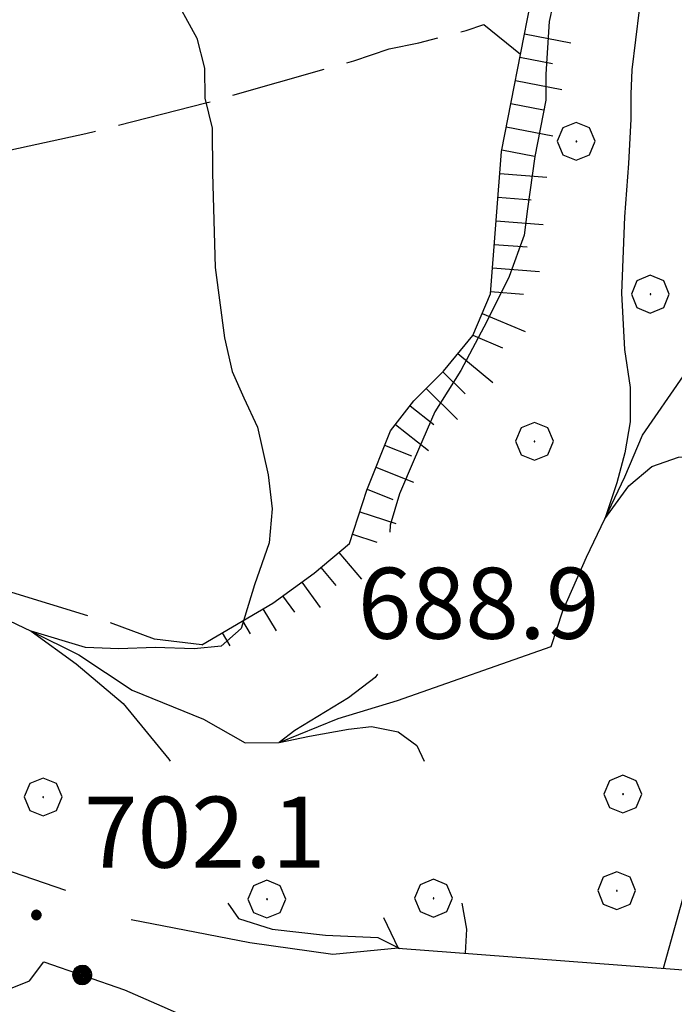
# Model space of a CAD drawing. Extents: x 2590270 to 2595094, y 4494105 to 4497563.
# Drawn here: x 2591068 to 2591137, y 4496829 to 4496933 of the extents above; entities that cross this region are included whole.
import ezdxf

# ---------------------------------------------------------------- set-up
doc = ezdxf.new("R2010")
doc.units = 0
doc.header["$LTSCALE"] = 5
doc.header["$MEASUREMENT"] = 0
for name, pattern in [('502', [5, 2.5, 2.5]), ('701', [2.5, 2, -0.5]), ('LSCA1', [1, -0.5, -0.5])]:
    doc.linetypes.add(name, pattern=pattern)
for name, color, linetype in [('10100000', 1, 'Continuous'), ('10800000', 2, 'Continuous'), ('30200000', 1, 'Continuous'), ('50200000', 1, '502'), ('60100000', 1, 'LSCA1'), ('70100000', 1, '701'), ('70400000', 1, 'Continuous'), ('80100000', 2, 'Continuous'), ('80200000', 1, 'Continuous'), ('80400000', 1, 'Continuous'), ('A0140000', 2, 'Continuous')]:
    doc.layers.add(name, color=color, linetype=linetype)
doc.styles.get("Standard").update_dxf_attribs({"font": 'romans.shx'})

# ---------------------------------------------------------------- blocks, each defined once
blk = doc.blocks.new('CERCHIO5')
at = {"linetype": 'Continuous'}
for p, q in [((-0.196, 0.064), (-0.206, 0.001)), ((-0.206, 0.001), (-0.196, -0.062)), ((-0.003, -0.202), (-0.206, 0.001)), ((-0.206, 0.001), (-0.003, 0.001)), ((-0.196, -0.062), (0.022, 0.2)), ((-0.168, 0.12), (-0.196, 0.064)), ((0.162, -0.118), (-0.196, 0.064)), ((-0.196, 0.064), (0.19, -0.062)), ((-0.183, 0.032), (-0.184, 0.013)), ((-0.184, 0.013), (-0.184, -0.047)), ((-0.18, 0.058), (-0.183, 0.032)), ((-0.167, 0.093), (-0.182, 0.091)), ((-0.182, 0.091), (-0.092, 0.063)), ((-0.152, 0.092), (-0.18, 0.058)), ((-0.158, 0.051), (-0.172, 0.001)), ((-0.172, 0.001), (-0.165, -0.077)), ((-0.168, -0.118), (0.094, 0.177)), ((-0.123, 0.166), (-0.168, 0.12)), ((0.19, -0.062), (-0.168, 0.12)), ((-0.168, 0.12), (0, 0)), ((0, 0), (-0.168, -0.118)), ((-0.152, 0.092), (-0.167, 0.093)), ((-0.166, 0.023), (-0.083, 0.112)), ((-0.122, -0.02), (-0.166, 0.023)), ((-0.072, 0.156), (-0.158, 0.051)), ((-0.138, 0.053), (-0.158, -0.016)), ((-0.142, 0.108), (-0.152, 0.092)), ((-0.126, 0.022), (-0.152, 0.092)), ((-0.127, 0.089), (-0.145, 0)), ((-0.145, 0), (-0.12, -0.069)), ((-0.092, 0.063), (-0.144, 0.144)), ((-0.144, 0.144), (-0.002, 0.069)), ((-0.105, 0.116), (-0.142, 0.108)), ((-0.076, 0.082), (-0.138, 0.053)), ((-0.072, 0.156), (-0.127, 0.089)), ((-0.127, 0.089), (-0.123, 0.112)), ((-0.11, -0.009), (-0.127, 0.089)), ((-0.091, -0.032), (-0.126, 0.022)), ((-0.066, 0.194), (-0.123, 0.166)), ((0.06, 0.194), (-0.123, -0.164)), ((-0.123, -0.164), (-0.066, 0.194)), ((-0.003, -0.202), (-0.123, 0.166)), ((-0.123, 0.166), (0.162, -0.118)), ((-0.123, 0.112), (-0.114, 0.138)), ((-0.084, 0.048), (-0.122, -0.02)), ((-0.114, 0.138), (-0.098, 0.178)), ((-0.072, 0.156), (-0.105, 0.116)), ((-0.098, 0.178), (-0.082, 0.172)), ((-0.022, 0.154), (-0.084, 0.048)), ((-0.083, 0.112), (0.009, 0.101)), ((-0.082, 0.172), (-0.032, 0.175)), ((-0.05, 0.134), (-0.076, 0.082)), ((0.022, 0.2), (-0.072, 0.156)), ((-0.032, 0.175), (-0.072, 0.156)), ((-0.003, 0.152), (-0.072, 0.156)), ((-0.051, 0.061), (-0.07, -0.008)), ((-0.068, -0.179), (0.035, 0.008)), ((-0.003, 0.204), (-0.066, 0.194)), ((-0.066, 0.194), (0.116, -0.164)), ((0.012, 0.149), (-0.051, 0.112)), ((-0.051, 0.112), (-0.051, 0.061)), ((-0.016, 0.097), (-0.051, 0.061)), ((-0.051, 0.061), (-0.016, 0.097)), ((-0.04, 0.124), (-0.05, 0.134)), ((-0.032, 0.175), (-0.04, 0.124)), ((0.01, 0.186), (-0.032, 0.175)), ((0, 0.174), (-0.032, 0.175)), ((-0.032, 0.175), (0.012, 0.149)), ((0.006, 0.054), (-0.026, -0.018)), ((0.061, 0.125), (-0.022, 0.154)), ((-0.016, 0.097), (0.034, 0.11)), ((0.065, 0.085), (-0.016, 0.097)), ((-0.003, 0.001), (-0.003, 0.204)), ((0.06, 0.194), (-0.003, 0.204)), ((-0.003, 0.001), (0.06, 0.194)), ((0.116, 0.166), (-0.003, -0.202)), ((0.058, 0.137), (-0.003, 0.152)), ((-0.003, 0.001), (0.197, 0.001)), ((-0.003, 0.001), (-0.003, -0.202)), ((-0.002, 0.069), (0.042, 0.197)), ((0.042, 0.16), (0, 0.174)), ((0.072, 0.053), (0.002, -0.036)), ((0.067, 0.043), (0.006, 0.054)), ((0.009, 0.101), (0.072, 0.053)), ((0.034, 0.11), (0.01, 0.186)), ((0.026, -0.083), (0.079, 0.072)), ((0.147, 0.135), (0.033, 0.066)), ((0.033, 0.066), (0.19, 0.064)), ((0.034, 0.11), (0.093, 0.094)), ((0.074, -0.087), (0.034, 0.11)), ((0.035, 0.008), (0.147, 0.135)), ((0.094, 0.177), (0.038, -0.196)), ((0.042, 0.197), (0.067, 0.101)), ((0.107, 0.137), (0.042, 0.16)), ((0.051, -0.062), (0.106, 0.031)), ((0.118, 0.117), (0.058, 0.137)), ((0.116, 0.166), (0.06, 0.194)), ((0.06, -0.192), (0.116, 0.166)), ((0.162, 0.12), (0.06, -0.192)), ((0.079, 0.072), (0.061, 0.125)), ((0.119, 0.036), (0.065, 0.085)), ((0.065, -0.017), (0.067, 0.043)), ((0.067, 0.101), (0.08, 0.184)), ((0.08, 0.184), (0.195, -0.034)), ((0.093, 0.094), (0.124, 0.053)), ((0.14, 0.07), (0.097, -0.076)), ((0.106, 0.031), (0.14, 0.105)), ((0.158, 0.109), (0.107, 0.137)), ((0.162, 0.12), (0.116, 0.166)), ((0.116, -0.164), (0.162, 0.12)), ((0.116, -0.06), (0.119, 0.036)), ((0.156, 0.064), (0.118, 0.117)), ((0.124, 0.053), (0.124, 0.053)), ((0.124, 0.053), (0.128, -0.03)), ((0.131, -0.07), (0.156, 0.001)), ((0.14, 0.105), (0.14, 0.07)), ((0.162, 0.044), (0.156, 0.064)), ((0.156, 0.001), (0.162, 0.044)), ((0.174, 0.064), (0.158, 0.109)), ((0.19, 0.064), (0.162, 0.12)), ((0.19, 0.064), (0.173, -0.096)), ((0.182, -0.008), (0.174, 0.064)), ((0.2, 0.001), (0.19, 0.064)), ((0.19, -0.062), (0.2, 0.001)), ((-0.196, -0.062), (-0.168, -0.118)), ((0.173, -0.096), (-0.196, -0.062)), ((-0.184, -0.047), (-0.165, -0.099)), ((-0.168, -0.118), (-0.123, -0.164)), ((-0.165, -0.077), (-0.13, -0.127)), ((-0.165, -0.099), (-0.12, -0.15)), ((-0.158, -0.016), (-0.117, -0.042)), ((-0.15, -0.04), (-0.156, -0.11)), ((-0.156, -0.11), (-0.106, -0.134)), ((-0.122, -0.02), (-0.15, -0.04)), ((-0.13, -0.127), (-0.06, -0.146)), ((-0.125, -0.057), (-0.108, -0.025)), ((-0.101, -0.082), (-0.125, -0.057)), ((-0.123, -0.164), (-0.066, -0.192)), ((-0.108, -0.025), (-0.122, -0.02)), ((-0.12, -0.069), (-0.087, -0.093)), ((-0.12, -0.15), (-0.06, -0.163)), ((-0.117, -0.042), (-0.078, -0.017)), ((-0.101, -0.082), (-0.11, -0.009)), ((-0.106, -0.134), (-0.093, -0.156)), ((-0.003, -0.094), (-0.101, -0.082)), ((-0.083, -0.14), (-0.101, -0.082)), ((-0.064, -0.045), (-0.097, -0.097)), ((-0.097, -0.097), (0.026, -0.134)), ((-0.093, -0.156), (-0.091, -0.18)), ((-0.054, -0.075), (-0.091, -0.032)), ((-0.091, -0.18), (-0.054, -0.075)), ((-0.087, -0.093), (-0.028, -0.126)), ((-0.034, -0.151), (-0.083, -0.14)), ((-0.07, -0.008), (-0.042, -0.049)), ((0.038, -0.196), (-0.068, -0.179)), ((-0.066, -0.192), (-0.003, -0.202)), ((0.097, -0.076), (-0.064, -0.045)), ((-0.06, -0.146), (0.011, -0.159)), ((-0.06, -0.163), (-0.032, -0.185)), ((0.002, -0.036), (-0.054, -0.075)), ((0.051, -0.062), (-0.054, -0.075)), ((-0.054, -0.075), (0.051, -0.062)), ((-0.054, -0.075), (-0.049, -0.182)), ((-0.049, -0.182), (0.026, -0.083)), ((-0.042, -0.049), (0.014, -0.064)), ((0.048, -0.128), (-0.034, -0.151)), ((-0.032, -0.185), (0.04, -0.182)), ((-0.028, -0.126), (0.048, -0.128)), ((-0.026, -0.018), (0.022, -0.048)), ((0.136, -0.106), (-0.003, -0.094)), ((-0.003, -0.202), (0.06, -0.192)), ((0.011, -0.159), (0.044, -0.153)), ((0.014, -0.064), (0.048, -0.061)), ((0.022, -0.048), (0.075, -0.075)), ((0.026, -0.134), (0.074, -0.087)), ((0.128, -0.03), (0.035, -0.054)), ((0.035, -0.054), (0.048, -0.128)), ((0.04, -0.182), (0.062, -0.176)), ((0.044, -0.153), (0.098, -0.127)), ((0.048, -0.061), (0.065, -0.017)), ((0.048, -0.128), (0.107, -0.112)), ((0.128, -0.03), (0.051, -0.062)), ((0.06, -0.192), (0.116, -0.164)), ((0.062, -0.176), (0.095, -0.16)), ((0.075, -0.075), (0.152, -0.078)), ((0.095, -0.16), (0.119, -0.147)), ((0.098, -0.127), (0.131, -0.07)), ((0.107, -0.112), (0.116, -0.06)), ((0.116, -0.164), (0.162, -0.118)), ((0.119, -0.147), (0.136, -0.106)), ((0.195, -0.034), (0.128, -0.03)), ((0.152, -0.078), (0.175, -0.074)), ((0.162, -0.118), (0.19, -0.062)), ((0.175, -0.074), (0.182, -0.008))]:
    blk.add_line(p, q, dxfattribs=at)
blk = doc.blocks.new('BA1LUNG')
at = {"linetype": 'Continuous'}
blk.add_line((0, 0), (1, 0), dxfattribs=at)
blk = doc.blocks.new('BA1CORT')
at = {"linetype": 'Continuous'}
blk.add_line((0, 0), (0.7, 0), dxfattribs=at)
blk = doc.blocks.new('CERCHIO1')
at = {"linetype": 'Continuous'}
for p, q in [((-0.28, 0.28), (-0.397, -0.002)), ((0.003, 0.398), (-0.28, 0.28)), ((0.286, 0.28), (0.003, 0.398)), ((0.403, -0.002), (0.286, 0.28)), ((0, 0), (-0.002, -0.003)), ((0.002, 0.002), (0, 0)), ((0.005, 0.003), (0.002, 0.002)), ((0.009, 0.003), (0.005, 0.003)), ((0.011, 0.001), (0.009, 0.003)), ((0.013, -0.001), (0.011, 0.001)), ((-0.397, -0.002), (-0.28, -0.285)), ((-0.002, -0.003), (-0.002, -0.006)), ((-0.002, -0.006), (0, -0.009)), ((0, -0.009), (0.002, -0.011)), ((0.002, -0.011), (0.005, -0.013)), ((0.005, -0.013), (0.009, -0.012)), ((0.009, -0.012), (0.011, -0.011)), ((0.011, -0.011), (0.013, -0.008)), ((0.014, -0.005), (0.013, -0.001)), ((0.013, -0.008), (0.014, -0.005)), ((0.286, -0.285), (0.403, -0.002)), ((-0.28, -0.285), (0.003, -0.402)), ((0.003, -0.402), (0.286, -0.285))]:
    blk.add_line(p, q, dxfattribs=at)

msp = doc.modelspace()

# ---------------------------------------------------------------- linework, layer by layer
at = {"layer": '10100000', "linetype": 'Continuous', "flags": 128}
for points in [[(2591072.83, 4496840.94), (2591060.29, 4496845.26), (2591048.36, 4496851.46), (2591043.97, 4496854.57), (2591038.3, 4496860.17), (2591035.26, 4496867.54)], [(2591107.92, 4496834.86), (2591101.04, 4496834.2), (2591092.27, 4496835.41), (2591079.73, 4496837.85)]]:
    msp.add_lwpolyline(points, dxfattribs=at)
at = {"layer": '10800000', "linetype": 'Continuous', "flags": 128}
msp.add_lwpolyline([(2591106.4, 4496838.11), (2591107.92, 4496834.86), (2591166.79, 4496830.4), (2591168.27, 4496833.91)], dxfattribs=at)
at = {"layer": '30200000', "linetype": 'Continuous', "flags": 128}
msp.add_lwpolyline([(2591034.41, 4496870.07), (2591040.66, 4496871.98), (2591047.54, 4496872.64), (2591054.43, 4496872.68), (2591061.31, 4496872.08), (2591069.17, 4496868.35), (2591074.19, 4496865.87), (2591079.84, 4496862.14), (2591087.37, 4496859.05), (2591091.76, 4496856.57), (2591095.36, 4496856.59), (2591101.61, 4496859.12), (2591107.86, 4496861.03), (2591124.11, 4496866.75), (2591125.34, 4496870.51), (2591127.82, 4496876.16), (2591129.76, 4496880.23), (2591131.88, 4496884.67), (2591133.74, 4496889.06), (2591138.09, 4496895.34), (2591143.7, 4496901.01), (2591147.43, 4496904.78), (2591151.02, 4496908.56)], dxfattribs=at)
at = {"layer": '50200000', "linetype": '502', "flags": 128}
msp.add_lwpolyline([(2591063.7, 4496829.31), (2591069, 4496831.41), (2591070.49, 4496833.42), (2591079.02, 4496830.46), (2591083.54, 4496828.47), (2591088.05, 4496826.49), (2591080.84, 4496817.19), (2591075.12, 4496809.9), (2591070.16, 4496799.86), (2591062.46, 4496788.3), (2591055.76, 4496774.5), (2591051.06, 4496763.96), (2591046.35, 4496753.67), (2591039.15, 4496741.61), (2591030.44, 4496732.05), (2591025.71, 4496726.52), (2591014.52, 4496710.44), (2590988.48, 4496709.55), (2590976.73, 4496707.24), (2590960.75, 4496696.64), (2590947.29, 4496685.31), (2590942.05, 4496680.77), (2590939.82, 4496677.01), (2590938.6, 4496670.74), (2590938.89, 4496662.23), (2590940.2, 4496650.97), (2590940.75, 4496642.21), (2590943.31, 4496629.95), (2590947.14, 4496616.2), (2590951.69, 4496607.2), (2590954.22, 4496601.46), (2590959.91, 4496565.93), (2590962.78, 4496542.91), (2590894.02, 4496524.03), (2590877.47, 4496528.2), (2590874.74, 4496572.26), (2590874.03, 4496614.58), (2590885.42, 4496639.92), (2590893.09, 4496657.99), (2590914.37, 4496708.43), (2590929.7, 4496746.82), (2590946.79, 4496784.97), (2590956.67, 4496810.56), (2590967.32, 4496835.15), (2590972.55, 4496839.43)], dxfattribs=at)
at = {"layer": '60100000', "linetype": 'LSCA1', "flags": 128}
msp.add_lwpolyline([(2591087.19, 4496866.91), (2591094.68, 4496871.33), (2591099.05, 4496874.48), (2591102.79, 4496877.63), (2591104.64, 4496883.27), (2591107.11, 4496889.54), (2591109.6, 4496892.69), (2591112.71, 4496895.83), (2591115.82, 4496899.6), (2591117.68, 4496904), (2591118.85, 4496919.03), (2591121.9, 4496934.69), (2591123.1, 4496946.59), (2591123.03, 4496959.74), (2591122.35, 4496969.75), (2591120.44, 4496976.63), (2591116.6, 4496993.51), (2591113.43, 4497001.63), (2591105.87, 4497010.36), (2591096.37, 4497032.22), (2591088.78, 4497049.08), (2591073.62, 4497074.67), (2591071.1, 4497079.04), (2591072.33, 4497082.18), (2591076.71, 4497083.45), (2591083.58, 4497085.99)], dxfattribs=at)
at = {"layer": '70100000', "linetype": '701', "flags": 128}
for points in [[(2591029.79, 4496910.74), (2591034.16, 4496911.39), (2591038.06, 4496911.36), (2591063.07, 4496918.37), (2591074.95, 4496920.93), (2591087.62, 4496924.17), (2591103.25, 4496928.63), (2591107, 4496929.9), (2591110.13, 4496930.54), (2591115.13, 4496931.82), (2591117, 4496932.46), (2591120.86, 4496929.33)], [(2591087.19, 4496866.91), (2591082.18, 4496867.51), (2591077.16, 4496869.36), (2591067.13, 4496872.44), (2591062.11, 4496874.29), (2591052.1, 4496872.66)]]:
    msp.add_lwpolyline(points, dxfattribs=at)
at = {"layer": '80100000', "linetype": 'Continuous', "flags": 128}
for points in [[(2591083.87, 4496936.14), (2591086.67, 4496931.01), (2591087.48, 4496927.84), (2591087.5, 4496924.67), (2591088.3, 4496921.51), (2591088.33, 4496916.76), (2591088.61, 4496906.77), (2591089.6, 4496899.34), (2591090.41, 4496895.78), (2591091.62, 4496893.02), (2591093.06, 4496889.92), (2591094.19, 4496884.88), (2591094.61, 4496881.3), (2591094.32, 4496877.7), (2591092.77, 4496873.24), (2591091.34, 4496868.65), (2591089.22, 4496866.77), (2591086.38, 4496866.48), (2591082.27, 4496866.63), (2591078.44, 4496866.48), (2591074.91, 4496866.63), (2591069.17, 4496868.35), (2591073.91, 4496864.9), (2591078.88, 4496860.73), (2591083.69, 4496854.84), (2591083.83, 4496854.62)], [(2591089.93, 4496839.62), (2591091.06, 4496838.01), (2591094.61, 4496836.86), (2591100.25, 4496836.22), (2591105.77, 4496835.98), (2591108.1, 4496834.84)]]:
    msp.add_lwpolyline(points, dxfattribs=at)
at = {"layer": '80200000', "linetype": 'Continuous', "flags": 128}
for points in [[(2591124.66, 4496936.35), (2591123.89, 4496932.78), (2591123.52, 4496927.23), (2591123.53, 4496924.46), (2591122.37, 4496918.51), (2591121.61, 4496912.97), (2591121.23, 4496910.19), (2591119.67, 4496905.83), (2591117.31, 4496901.07), (2591114.57, 4496895.9), (2591111.82, 4496891.53), (2591109.63, 4496886.48), (2591108.08, 4496882.88), (2591107.08, 4496879.56), (2591107.05, 4496878.81)], [(2591133.38, 4496934.01), (2591132.62, 4496927.67), (2591132.52, 4496925.09), (2591132.52, 4496922.46), (2591132.28, 4496917.77), (2591131.85, 4496912.13), (2591131.52, 4496904.07), (2591131.85, 4496898.12), (2591132.46, 4496894.09), (2591132.46, 4496890.49), (2591131.88, 4496887.2), (2591131.04, 4496884.02), (2591129.76, 4496880.23), (2591132.31, 4496883.73), (2591134.73, 4496885.75), (2591137.56, 4496886.76), (2591140.54, 4496886.91), (2591143.36, 4496886.04), (2591145.22, 4496885.04), (2591146.69, 4496883.24), (2591146.57, 4496880.36), (2591146.19, 4496877.01), (2591144.91, 4496871.52)], [(2591105.75, 4496863.81), (2591105.52, 4496863.46), (2591102.69, 4496861.31), (2591097, 4496857.85), (2591095.36, 4496856.59), (2591098.58, 4496857.27), (2591102.69, 4496858), (2591105.1, 4496858.29), (2591107.92, 4496857.71), (2591109.91, 4496856.27), (2591110.67, 4496854.62)], [(2591142.95, 4496863.81), (2591142.18, 4496859.35), (2591141.08, 4496854.15), (2591139.98, 4496847.27), (2591138.32, 4496841.32), (2591135.92, 4496832.73)], [(2591114.67, 4496839.62), (2591115.16, 4496836.86), (2591115.02, 4496834.32)]]:
    msp.add_lwpolyline(points, dxfattribs=at)

# ---------------------------------------------------------------- block references
at = {"layer": '50200000', "linetype": 'Continuous', "xscale": 4.999999998858203, "yscale": 4.999999998858203, "zscale": 4.999999998858203, "rotation": 250.858772084949}
msp.add_blockref('CERCHIO5', (2591074.55, 4496832.01), dxfattribs=at)
at = {"layer": '60100000', "linetype": 'Continuous'}
for name, p, xscale, yscale, zscale, rotation in [('BA1LUNG', (2591121.27, 4496931.47), 4.999999999674703, 4.999999999674703, 4.999999999674703, 348.9901902525415), ('BA1CORT', (2591120.79, 4496929.02), 4.999999999674703, 4.999999999674703, 4.999999999674703, 348.9901902525415), ('BA1LUNG', (2591120.32, 4496926.56), 4.999999999674703, 4.999999999674703, 4.999999999674703, 348.9901902525415), ('BA1CORT', (2591119.84, 4496924.11), 4.999999999674703, 4.999999999674703, 4.999999999674703, 348.9901902525415), ('BA1LUNG', (2591119.36, 4496921.66), 4.999999999674703, 4.999999999674703, 4.999999999674703, 348.9901902525415), ('BA1CORT', (2591118.89, 4496919.2), 4.999999999674703, 4.999999999674703, 4.999999999674703, 348.9901902525415), ('BA1LUNG', (2591118.67, 4496916.71), 4.999999999869459, 4.999999999869459, 4.999999999869459, 355.5415432616817), ('BA1CORT', (2591118.48, 4496914.22), 4.999999999869459, 4.999999999869459, 4.999999999869459, 355.5415432616817), ('BA1LUNG', (2591118.28, 4496911.73), 4.999999999869459, 4.999999999869459, 4.999999999869459, 355.5415432616817), ('BA1CORT', (2591118.09, 4496909.23), 4.999999999869459, 4.999999999869459, 4.999999999869459, 355.5415432616817), ('BA1LUNG', (2591117.89, 4496906.74), 4.999999999869459, 4.999999999869459, 4.999999999869459, 355.5415432616817), ('BA1CORT', (2591117.7, 4496904.25), 4.999999999869459, 4.999999999869459, 4.999999999869459, 355.5415432616817), ('BA1LUNG', (2591116.8, 4496901.93), 4.936083356747897, 4.936083356747897, 4.936083356747897, 337.0755498602534), ('BA1CORT', (2591115.83, 4496899.63), 4.868783320418418, 4.868783320418418, 4.868783320418418, 337.0755498585333), ('BA1LUNG', (2591114.25, 4496897.69), 4.797721599783093, 4.797721599783093, 4.797721599783093, 320.5184948918464), ('BA1CORT', (2591112.65, 4496895.77), 4.72245265601449, 4.72245265601449, 4.72245265601449, 315.2842302319739), ('BA1LUNG', (2591110.89, 4496893.99), 4.642446786815897, 4.642446786815897, 4.642446786815897, 315.2842302048295), ('BA1CORT', (2591109.19, 4496892.17), 4.557067488235725, 4.557067488235725, 4.557067488235725, 321.6320485795556), ('BA1LUNG', (2591107.64, 4496890.21), 4.465540670316607, 4.465540670316607, 4.465540670316607, 321.6320485594899), ('BA1CORT', (2591106.5, 4496888), 4.366911887995769, 4.366911887995769, 4.366911887995769, 338.5019238366892), ('BA1LUNG', (2591105.59, 4496885.68), 4.259985583525652, 4.259985583525652, 4.259985583525652, 338.5019238316271), ('BA1CORT', (2591104.67, 4496883.35), 4.143236319776256, 4.143236319776256, 4.143236319776256, 338.5019238675293), ('BA1LUNG', (2591103.89, 4496880.98), 4.014675026968871, 4.014675026968871, 4.014675026968871, 341.8214337509214), ('BA1CORT', (2591103.11, 4496878.6), 3.871639712003678, 3.871639712003678, 3.871639712003678, 341.821433737365), ('BA1LUNG', (2591101.66, 4496876.68), 3.710452875492655, 3.710452875492655, 3.710452875492655, 310.1442584789203), ('BA1CORT', (2591099.75, 4496875.07), 3.525828703725533, 3.525828703725533, 3.525828703725533, 310.1442584807984), ('BA1LUNG', (2591097.76, 4496873.55), 3.309772537438226, 3.309772537438226, 3.309772537438226, 305.7949961268634), ('BA1CORT', (2591095.73, 4496872.09), 3.049340829755543, 3.049340829755543, 3.049340829755543, 305.7949961265208), ('BA1LUNG', (2591093.65, 4496870.72), 2.721466281188294, 2.721466281188294, 2.721466281188294, 300.5503612001651), ('BA1CORT', (2591091.49, 4496869.45), 2.278533752275474, 2.278533752275474, 2.278533752275474, 300.5503611661211), ('BA1LUNG', (2591089.34, 4496868.18), 1.593105973156652, 1.593105973156652, 1.593105973156652, 300.5503611636472)]:
    msp.add_blockref(name, p, dxfattribs=dict(at, xscale=xscale, yscale=yscale, zscale=zscale, rotation=rotation))
at = {"layer": '70400000', "linetype": 'Continuous', "xscale": 5, "yscale": 5, "zscale": 5}
for p in [(2591126.73, 4496920.13), (2591134.56, 4496903.98), (2591122.32, 4496888.43), (2591070.41, 4496850.85), (2591131.66, 4496851.16), (2591131.01, 4496840.95), (2591094.05, 4496840.06), (2591111.65, 4496840.15)]:
    msp.add_blockref('CERCHIO1', p, dxfattribs=at)
at = {"layer": '80400000', "linetype": 'Continuous', "xscale": 2.5, "yscale": 2.5, "zscale": 2.5}
msp.add_blockref('CERCHIO5', (2591069.72, 4496838.37), dxfattribs=at)

# ---------------------------------------------------------------- texts
at = {"layer": 'A0140000', "linetype": 'Continuous'}
for s, p in [('688.9', (2591103.66, 4496867.56)), ('702.1', (2591074.72, 4496843.37))]:
    msp.add_text(s, height=7.5, dxfattribs=at).set_placement(p)

doc.saveas('drawing.dxf')
